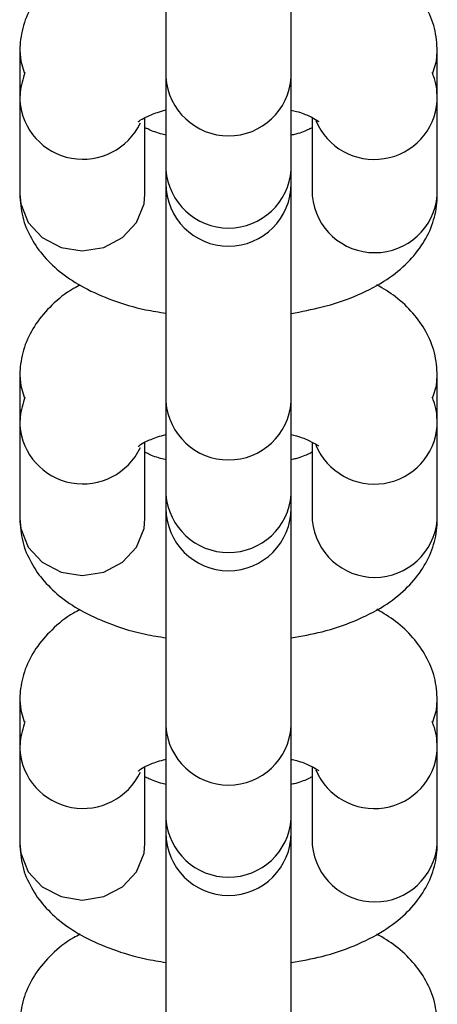
# Model space of a CAD drawing. Units: millimetres. Extents: x 1328 to 12661, y 1277 to 6231.
# Drawn here: x 8201 to 8221, y 4080 to 4127 of the extents above; entities that cross this region are included whole.
import ezdxf

# ---------------------------------------------------------------- set-up
doc = ezdxf.new("R2010")
doc.units = ezdxf.units.MM
doc.layers.add('Warstwa 1', color=7, linetype='Continuous')

msp = doc.modelspace()

# ---------------------------------------------------------------- linework, layer by layer
at = {"layer": 'Warstwa 1'}
for points in [[(8208.348, 4131.873), (8208.348, 4131.873), (8208.348, 4124.323), (8208.348, 4124.323)], [(8214.348, 4124.323), (8214.348, 4124.323), (8214.348, 4131.873), (8214.348, 4131.873)], [(8201.348, 4125.563), (8201.348, 4125.563), (8201.348, 4123.163), (8201.348, 4123.163)], [(8221.348, 4123.163), (8221.348, 4123.163), (8221.348, 4125.563), (8221.348, 4125.563)], [(8208.348, 4124.323), (8208.348, 4124.323), (8208.348, 4119.893), (8208.348, 4119.893)], [(8214.348, 4119.893), (8214.348, 4119.893), (8214.348, 4124.323), (8214.348, 4124.323)], [(8201.348, 4123.163), (8201.348, 4123.163), (8201.348, 4118.723), (8201.348, 4118.723)], [(8221.348, 4118.723), (8221.348, 4118.723), (8221.348, 4123.163), (8221.348, 4123.163)], [(8207.348, 4118.723), (8207.348, 4118.723), (8207.348, 4122.383), (8207.348, 4122.383)], [(8215.348, 4122.383), (8215.348, 4122.383), (8215.348, 4118.723), (8215.348, 4118.723)], [(8208.348, 4119.893), (8208.348, 4119.893), (8208.348, 4119.233), (8208.348, 4119.233)], [(8214.348, 4119.233), (8214.348, 4119.233), (8214.348, 4119.893), (8214.348, 4119.893)], [(8208.348, 4119.233), (8208.348, 4119.233), (8208.348, 4116.333), (8208.348, 4116.333)], [(8214.348, 4116.333), (8214.348, 4116.333), (8214.348, 4119.233), (8214.348, 4119.233)], [(8215.348, 4118.723), (8215.348, 4118.723), (8215.358, 4118.643), (8215.358, 4118.643)], [(8221.348, 4118.663), (8221.348, 4118.663), (8221.348, 4118.723), (8221.348, 4118.723)], [(8208.348, 4116.333), (8208.348, 4116.333), (8208.348, 4108.793), (8208.348, 4108.793)], [(8214.348, 4108.793), (8214.348, 4108.793), (8214.348, 4116.333), (8214.348, 4116.333)], [(8201.348, 4110.033), (8201.348, 4110.033), (8201.348, 4107.633), (8201.348, 4107.633)], [(8221.348, 4107.633), (8221.348, 4107.633), (8221.348, 4110.033), (8221.348, 4110.033)], [(8208.348, 4108.793), (8208.348, 4108.793), (8208.348, 4104.353), (8208.348, 4104.353)], [(8214.348, 4104.353), (8214.348, 4104.353), (8214.348, 4108.793), (8214.348, 4108.793)], [(8201.348, 4107.633), (8201.348, 4107.633), (8201.348, 4103.193), (8201.348, 4103.193)], [(8221.348, 4103.193), (8221.348, 4103.193), (8221.348, 4107.633), (8221.348, 4107.633)], [(8207.348, 4103.193), (8207.348, 4103.193), (8207.348, 4106.853), (8207.348, 4106.853)], [(8215.348, 4106.853), (8215.348, 4106.853), (8215.348, 4103.193), (8215.348, 4103.193)], [(8208.348, 4104.353), (8208.348, 4104.353), (8208.348, 4103.703), (8208.348, 4103.703)], [(8214.348, 4103.703), (8214.348, 4103.703), (8214.348, 4104.353), (8214.348, 4104.353)], [(8208.348, 4103.633), (8208.348, 4103.633), (8208.348, 4100.803), (8208.348, 4100.803)], [(8214.348, 4100.803), (8214.348, 4100.803), (8214.348, 4103.643), (8214.348, 4103.643)], [(8215.348, 4103.193), (8215.348, 4103.193), (8215.358, 4103.103), (8215.358, 4103.103)], [(8221.348, 4103.123), (8221.348, 4103.123), (8221.348, 4103.193), (8221.348, 4103.193)], [(8208.348, 4100.803), (8208.348, 4100.803), (8208.348, 4093.253), (8208.348, 4093.253)], [(8214.348, 4093.253), (8214.348, 4093.253), (8214.348, 4100.803), (8214.348, 4100.803)], [(8201.348, 4094.493), (8201.348, 4094.493), (8201.348, 4092.093), (8201.348, 4092.093)], [(8221.348, 4092.093), (8221.348, 4092.093), (8221.348, 4094.493), (8221.348, 4094.493)], [(8208.348, 4093.253), (8208.348, 4093.253), (8208.348, 4088.823), (8208.348, 4088.823)], [(8214.348, 4088.823), (8214.348, 4088.823), (8214.348, 4093.253), (8214.348, 4093.253)], [(8201.348, 4092.093), (8201.348, 4092.093), (8201.348, 4087.653), (8201.348, 4087.653)], [(8221.348, 4087.653), (8221.348, 4087.653), (8221.348, 4092.093), (8221.348, 4092.093)], [(8207.348, 4087.653), (8207.348, 4087.653), (8207.348, 4091.313), (8207.348, 4091.313)], [(8215.348, 4091.313), (8215.348, 4091.313), (8215.348, 4087.653), (8215.348, 4087.653)], [(8208.348, 4088.823), (8208.348, 4088.823), (8208.348, 4088.163), (8208.348, 4088.163)], [(8214.348, 4088.163), (8214.348, 4088.163), (8214.348, 4088.823), (8214.348, 4088.823)], [(8208.348, 4088.163), (8208.348, 4088.163), (8208.348, 4085.263), (8208.348, 4085.263)], [(8214.348, 4085.263), (8214.348, 4085.263), (8214.348, 4088.163), (8214.348, 4088.163)], [(8215.348, 4087.653), (8215.348, 4087.653), (8215.358, 4087.573), (8215.358, 4087.573)], [(8221.348, 4087.593), (8221.348, 4087.593), (8221.348, 4087.653), (8221.348, 4087.653)], [(8208.348, 4085.263), (8208.348, 4085.263), (8208.348, 4077.723), (8208.348, 4077.723)], [(8214.348, 4077.723), (8214.348, 4077.723), (8214.348, 4085.263), (8214.348, 4085.263)]]:
    msp.add_open_spline(points, degree=3, dxfattribs=at)
for points, knots in [([(8204.248, 4129.903), (8204.138, 4129.853), (8204.028, 4129.803), (8203.918, 4129.743), (8203.918, 4129.743), (8203.528, 4129.523), (8203.198, 4129.243), (8202.888, 4128.933), (8202.888, 4128.933), (8202.608, 4128.663), (8202.348, 4128.373), (8202.128, 4128.043), (8202.128, 4128.043), (8201.928, 4127.743), (8201.748, 4127.413), (8201.618, 4127.063), (8201.618, 4127.063), (8201.498, 4126.713), (8201.408, 4126.353), (8201.378, 4125.993), (8201.378, 4125.993), (8201.358, 4125.853), (8201.358, 4125.703), (8201.348, 4125.563)], [0, 0, 0, 0, 0.142857, 0.142857, 0.142857, 0.142857, 0.285714, 0.285714, 0.285714, 0.285714, 0.428571, 0.428571, 0.428571, 0.428571, 0.571429, 0.571429, 0.571429, 0.571429, 0.714286, 0.714286, 0.714286, 0.714286, 1, 1, 1, 1]), ([(8221.348, 4125.563), (8221.328, 4125.933), (8221.298, 4126.303), (8221.208, 4126.663), (8221.208, 4126.663), (8221.128, 4127.013), (8220.978, 4127.363), (8220.798, 4127.673), (8220.798, 4127.673), (8220.628, 4127.993), (8220.418, 4128.293), (8220.178, 4128.563), (8220.178, 4128.563), (8219.928, 4128.853), (8219.658, 4129.113), (8219.348, 4129.343), (8219.348, 4129.343), (8219.068, 4129.553), (8218.758, 4129.733), (8218.458, 4129.923)], [0, 0, 0, 0, 0.166667, 0.166667, 0.166667, 0.166667, 0.333333, 0.333333, 0.333333, 0.333333, 0.5, 0.5, 0.5, 0.5, 0.666667, 0.666667, 0.666667, 0.666667, 1, 1, 1, 1]), ([(8201.348, 4125.593), (8201.348, 4125.593), (8201.398, 4125.093), (8201.398, 4125.093), (8201.398, 4125.093), (8201.398, 4125.093), (8201.568, 4124.543), (8201.568, 4124.543)], [0, 0, 0, 0, 0.333333, 0.333333, 0.333333, 0.333333, 1, 1, 1, 1]), ([(8221.128, 4124.533), (8221.128, 4124.533), (8221.308, 4125.093), (8221.308, 4125.093), (8221.308, 4125.093), (8221.308, 4125.093), (8221.348, 4125.573), (8221.348, 4125.573)], [0, 0, 0, 0, 0.333333, 0.333333, 0.333333, 0.333333, 1, 1, 1, 1]), ([(8201.598, 4124.553), (8201.498, 4124.233), (8201.408, 4123.923), (8201.378, 4123.593), (8201.378, 4123.593), (8201.358, 4123.453), (8201.358, 4123.313), (8201.348, 4123.163)], [0, 0, 0, 0, 0.333333, 0.333333, 0.333333, 0.333333, 1, 1, 1, 1]), ([(8208.348, 4124.323), (8208.458, 4122.743), (8209.768, 4121.513), (8211.348, 4121.513), (8211.348, 4121.513), (8212.938, 4121.513), (8214.248, 4122.743), (8214.348, 4124.323)], [0, 0, 0, 0, 0.333333, 0.333333, 0.333333, 0.333333, 1, 1, 1, 1]), ([(8221.348, 4123.163), (8221.338, 4123.543), (8221.328, 4123.913), (8221.208, 4124.263), (8221.208, 4124.263), (8221.178, 4124.353), (8221.138, 4124.453), (8221.098, 4124.553)], [0, 0, 0, 0, 0.333333, 0.333333, 0.333333, 0.333333, 1, 1, 1, 1]), ([(8201.348, 4123.193), (8201.458, 4121.813), (8202.478, 4120.693), (8203.828, 4120.443), (8203.828, 4120.443), (8205.188, 4120.193), (8206.538, 4120.883), (8207.128, 4122.133)], [0, 0, 0, 0, 0.333333, 0.333333, 0.333333, 0.333333, 1, 1, 1, 1]), ([(8215.528, 4122.243), (8216.068, 4120.953), (8217.418, 4120.203), (8218.808, 4120.423), (8218.808, 4120.423), (8220.188, 4120.643), (8221.238, 4121.773), (8221.348, 4123.173)], [0, 0, 0, 0, 0.333333, 0.333333, 0.333333, 0.333333, 1, 1, 1, 1]), ([(8207.028, 4122.193), (8207.028, 4122.193), (8207.018, 4122.193), (8207.018, 4122.193), (8207.018, 4122.193), (8206.998, 4122.153), (8207.048, 4122.213), (8207.138, 4122.273), (8207.138, 4122.273), (8207.228, 4122.333), (8207.348, 4122.393), (8207.508, 4122.463), (8207.508, 4122.463), (8207.668, 4122.543), (8207.878, 4122.623), (8208.138, 4122.693), (8208.138, 4122.693), (8208.208, 4122.713), (8208.278, 4122.733), (8208.348, 4122.753)], [0, 0, 0, 0, 0.166667, 0.166667, 0.166667, 0.166667, 0.333333, 0.333333, 0.333333, 0.333333, 0.5, 0.5, 0.5, 0.5, 0.666667, 0.666667, 0.666667, 0.666667, 1, 1, 1, 1]), ([(8214.348, 4122.743), (8214.438, 4122.723), (8214.528, 4122.703), (8214.608, 4122.683), (8214.608, 4122.683), (8214.868, 4122.613), (8215.058, 4122.533), (8215.228, 4122.453), (8215.228, 4122.453), (8215.378, 4122.383), (8215.508, 4122.313), (8215.578, 4122.263), (8215.578, 4122.263), (8215.648, 4122.223), (8215.658, 4122.213), (8215.678, 4122.193)], [0, 0, 0, 0, 0.2, 0.2, 0.2, 0.2, 0.4, 0.4, 0.4, 0.4, 0.6, 0.6, 0.6, 0.6, 1, 1, 1, 1]), ([(8208.368, 4121.543), (8208.278, 4121.563), (8208.188, 4121.583), (8208.098, 4121.613), (8208.098, 4121.613), (8207.838, 4121.683), (8207.618, 4121.773), (8207.478, 4121.843), (8207.478, 4121.843), (8207.428, 4121.863), (8207.388, 4121.883), (8207.348, 4121.903)], [0, 0, 0, 0, 0.25, 0.25, 0.25, 0.25, 0.5, 0.5, 0.5, 0.5, 1, 1, 1, 1]), ([(8215.348, 4121.903), (8215.308, 4121.883), (8215.258, 4121.853), (8215.198, 4121.823), (8215.198, 4121.823), (8215.048, 4121.753), (8214.838, 4121.663), (8214.568, 4121.593), (8214.568, 4121.593), (8214.498, 4121.573), (8214.418, 4121.563), (8214.338, 4121.543)], [0, 0, 0, 0, 0.25, 0.25, 0.25, 0.25, 0.5, 0.5, 0.5, 0.5, 1, 1, 1, 1]), ([(8208.348, 4119.893), (8208.468, 4118.323), (8209.778, 4117.103), (8211.348, 4117.103), (8211.348, 4117.103), (8212.928, 4117.103), (8214.238, 4118.323), (8214.348, 4119.893)], [0, 0, 0, 0, 0.333333, 0.333333, 0.333333, 0.333333, 1, 1, 1, 1]), ([(8208.348, 4119.233), (8208.348, 4117.573), (8209.698, 4116.233), (8211.348, 4116.233), (8211.348, 4116.233), (8213.008, 4116.233), (8214.348, 4117.573), (8214.348, 4119.233)], [0, 0, 0, 0, 0.333333, 0.333333, 0.333333, 0.333333, 1, 1, 1, 1]), ([(8201.348, 4118.723), (8201.378, 4118.363), (8201.408, 4117.993), (8201.498, 4117.633), (8201.498, 4117.633), (8201.578, 4117.273), (8201.728, 4116.933), (8201.908, 4116.613), (8201.908, 4116.613), (8202.078, 4116.293), (8202.288, 4116.003), (8202.528, 4115.733), (8202.528, 4115.733), (8202.778, 4115.443), (8203.058, 4115.183), (8203.348, 4114.953), (8203.348, 4114.953), (8203.688, 4114.693), (8204.048, 4114.463), (8204.428, 4114.253), (8204.428, 4114.253), (8204.858, 4114.023), (8205.318, 4113.833), (8205.798, 4113.653), (8205.798, 4113.653), (8206.298, 4113.473), (8206.818, 4113.313), (8207.378, 4113.193), (8207.378, 4113.193), (8207.698, 4113.133), (8208.028, 4113.083), (8208.348, 4113.023)], [0, 0, 0, 0, 0.111111, 0.111111, 0.111111, 0.111111, 0.222222, 0.222222, 0.222222, 0.222222, 0.333333, 0.333333, 0.333333, 0.333333, 0.444444, 0.444444, 0.444444, 0.444444, 0.555556, 0.555556, 0.555556, 0.555556, 0.666667, 0.666667, 0.666667, 0.666667, 0.777778, 0.777778, 0.777778, 0.777778, 1, 1, 1, 1]), ([(8201.348, 4118.723), (8201.348, 4118.723), (8201.398, 4118.253), (8201.398, 4118.253), (8201.398, 4118.253), (8201.398, 4118.253), (8201.758, 4117.373), (8201.758, 4117.373), (8201.758, 4117.373), (8201.758, 4117.373), (8202.428, 4116.643), (8202.428, 4116.643), (8202.428, 4116.643), (8202.428, 4116.643), (8203.328, 4116.173), (8203.328, 4116.173), (8203.328, 4116.173), (8203.328, 4116.173), (8204.348, 4116.013), (8204.348, 4116.013), (8204.348, 4116.013), (8204.348, 4116.013), (8205.378, 4116.173), (8205.378, 4116.173), (8205.378, 4116.173), (8205.378, 4116.173), (8206.278, 4116.643), (8206.278, 4116.643), (8206.278, 4116.643), (8206.278, 4116.643), (8206.948, 4117.373), (8206.948, 4117.373), (8206.948, 4117.373), (8206.948, 4117.373), (8207.308, 4118.253), (8207.308, 4118.253), (8207.308, 4118.253), (8207.308, 4118.253), (8207.348, 4118.723), (8207.348, 4118.723)], [0, 0, 0, 0, 0.090909, 0.090909, 0.090909, 0.090909, 0.181818, 0.181818, 0.181818, 0.181818, 0.272727, 0.272727, 0.272727, 0.272727, 0.363636, 0.363636, 0.363636, 0.363636, 0.454545, 0.454545, 0.454545, 0.454545, 0.545455, 0.545455, 0.545455, 0.545455, 0.636364, 0.636364, 0.636364, 0.636364, 0.727273, 0.727273, 0.727273, 0.727273, 0.818182, 0.818182, 0.818182, 0.818182, 1, 1, 1, 1]), ([(8214.348, 4113.013), (8214.848, 4113.103), (8215.348, 4113.203), (8215.828, 4113.323), (8215.828, 4113.323), (8216.368, 4113.453), (8216.878, 4113.623), (8217.358, 4113.823), (8217.358, 4113.823), (8217.868, 4114.033), (8218.348, 4114.273), (8218.788, 4114.553), (8218.788, 4114.553), (8219.158, 4114.793), (8219.508, 4115.053), (8219.818, 4115.353), (8219.818, 4115.353), (8220.098, 4115.623), (8220.358, 4115.923), (8220.578, 4116.243), (8220.578, 4116.243), (8220.778, 4116.553), (8220.958, 4116.883), (8221.088, 4117.233), (8221.088, 4117.233), (8221.208, 4117.573), (8221.298, 4117.933), (8221.328, 4118.303), (8221.328, 4118.303), (8221.348, 4118.443), (8221.348, 4118.583), (8221.348, 4118.723)], [0, 0, 0, 0, 0.111111, 0.111111, 0.111111, 0.111111, 0.222222, 0.222222, 0.222222, 0.222222, 0.333333, 0.333333, 0.333333, 0.333333, 0.444444, 0.444444, 0.444444, 0.444444, 0.555556, 0.555556, 0.555556, 0.555556, 0.666667, 0.666667, 0.666667, 0.666667, 0.777778, 0.777778, 0.777778, 0.777778, 1, 1, 1, 1]), ([(8215.358, 4118.643), (8215.508, 4117.093), (8216.808, 4115.913), (8218.358, 4115.923), (8218.358, 4115.923), (8219.918, 4115.923), (8221.208, 4117.113), (8221.348, 4118.663)], [0, 0, 0, 0, 0.333333, 0.333333, 0.333333, 0.333333, 1, 1, 1, 1]), ([(8204.248, 4114.373), (8204.138, 4114.313), (8204.028, 4114.263), (8203.918, 4114.203), (8203.918, 4114.203), (8203.528, 4113.983), (8203.198, 4113.703), (8202.888, 4113.403), (8202.888, 4113.403), (8202.608, 4113.133), (8202.348, 4112.833), (8202.128, 4112.513), (8202.128, 4112.513), (8201.928, 4112.203), (8201.748, 4111.873), (8201.618, 4111.523), (8201.618, 4111.523), (8201.498, 4111.183), (8201.408, 4110.823), (8201.378, 4110.453), (8201.378, 4110.453), (8201.358, 4110.313), (8201.358, 4110.173), (8201.348, 4110.033)], [0, 0, 0, 0, 0.142857, 0.142857, 0.142857, 0.142857, 0.285714, 0.285714, 0.285714, 0.285714, 0.428571, 0.428571, 0.428571, 0.428571, 0.571429, 0.571429, 0.571429, 0.571429, 0.714286, 0.714286, 0.714286, 0.714286, 1, 1, 1, 1]), ([(8221.348, 4110.033), (8221.328, 4110.403), (8221.298, 4110.773), (8221.208, 4111.123), (8221.208, 4111.123), (8221.128, 4111.483), (8220.978, 4111.823), (8220.798, 4112.143), (8220.798, 4112.143), (8220.628, 4112.463), (8220.418, 4112.753), (8220.178, 4113.023), (8220.178, 4113.023), (8219.928, 4113.313), (8219.658, 4113.573), (8219.348, 4113.803), (8219.348, 4113.803), (8219.068, 4114.013), (8218.758, 4114.203), (8218.458, 4114.383)], [0, 0, 0, 0, 0.166667, 0.166667, 0.166667, 0.166667, 0.333333, 0.333333, 0.333333, 0.333333, 0.5, 0.5, 0.5, 0.5, 0.666667, 0.666667, 0.666667, 0.666667, 1, 1, 1, 1]), ([(8201.348, 4110.053), (8201.348, 4110.053), (8201.398, 4109.553), (8201.398, 4109.553), (8201.398, 4109.553), (8201.398, 4109.553), (8201.568, 4109.013), (8201.568, 4109.013)], [0, 0, 0, 0, 0.333333, 0.333333, 0.333333, 0.333333, 1, 1, 1, 1]), ([(8221.128, 4109.003), (8221.128, 4109.003), (8221.308, 4109.553), (8221.308, 4109.553), (8221.308, 4109.553), (8221.308, 4109.553), (8221.348, 4110.033), (8221.348, 4110.033)], [0, 0, 0, 0, 0.333333, 0.333333, 0.333333, 0.333333, 1, 1, 1, 1]), ([(8201.598, 4109.013), (8201.498, 4108.703), (8201.408, 4108.383), (8201.378, 4108.053), (8201.378, 4108.053), (8201.358, 4107.913), (8201.358, 4107.773), (8201.348, 4107.633)], [0, 0, 0, 0, 0.333333, 0.333333, 0.333333, 0.333333, 1, 1, 1, 1]), ([(8208.348, 4108.793), (8208.468, 4107.223), (8209.778, 4106.003), (8211.348, 4106.003), (8211.348, 4106.003), (8212.928, 4106.003), (8214.238, 4107.223), (8214.348, 4108.793)], [0, 0, 0, 0, 0.333333, 0.333333, 0.333333, 0.333333, 1, 1, 1, 1]), ([(8221.348, 4107.633), (8221.338, 4108.003), (8221.328, 4108.383), (8221.208, 4108.723), (8221.208, 4108.723), (8221.178, 4108.823), (8221.138, 4108.923), (8221.098, 4109.013)], [0, 0, 0, 0, 0.333333, 0.333333, 0.333333, 0.333333, 1, 1, 1, 1]), ([(8201.348, 4107.653), (8201.458, 4106.283), (8202.478, 4105.153), (8203.828, 4104.903), (8203.828, 4104.903), (8205.188, 4104.663), (8206.538, 4105.353), (8207.128, 4106.593)], [0, 0, 0, 0, 0.333333, 0.333333, 0.333333, 0.333333, 1, 1, 1, 1]), ([(8215.528, 4106.713), (8216.068, 4105.423), (8217.428, 4104.663), (8218.808, 4104.883), (8218.808, 4104.883), (8220.188, 4105.103), (8221.238, 4106.243), (8221.348, 4107.633)], [0, 0, 0, 0, 0.333333, 0.333333, 0.333333, 0.333333, 1, 1, 1, 1]), ([(8207.028, 4106.653), (8207.028, 4106.653), (8207.018, 4106.653), (8207.018, 4106.653), (8207.018, 4106.653), (8206.998, 4106.623), (8207.048, 4106.683), (8207.138, 4106.743), (8207.138, 4106.743), (8207.228, 4106.803), (8207.348, 4106.863), (8207.508, 4106.933), (8207.508, 4106.933), (8207.668, 4107.003), (8207.878, 4107.093), (8208.138, 4107.163), (8208.138, 4107.163), (8208.208, 4107.183), (8208.278, 4107.193), (8208.348, 4107.213)], [0, 0, 0, 0, 0.166667, 0.166667, 0.166667, 0.166667, 0.333333, 0.333333, 0.333333, 0.333333, 0.5, 0.5, 0.5, 0.5, 0.666667, 0.666667, 0.666667, 0.666667, 1, 1, 1, 1]), ([(8214.348, 4107.213), (8214.438, 4107.193), (8214.528, 4107.173), (8214.608, 4107.153), (8214.608, 4107.153), (8214.868, 4107.083), (8215.058, 4106.993), (8215.228, 4106.913), (8215.228, 4106.913), (8215.378, 4106.843), (8215.508, 4106.773), (8215.578, 4106.733), (8215.578, 4106.733), (8215.648, 4106.693), (8215.658, 4106.673), (8215.678, 4106.663)], [0, 0, 0, 0, 0.2, 0.2, 0.2, 0.2, 0.4, 0.4, 0.4, 0.4, 0.6, 0.6, 0.6, 0.6, 1, 1, 1, 1]), ([(8208.368, 4106.003), (8208.278, 4106.023), (8208.188, 4106.053), (8208.098, 4106.073), (8208.098, 4106.073), (8207.838, 4106.143), (8207.618, 4106.233), (8207.478, 4106.303), (8207.478, 4106.303), (8207.428, 4106.333), (8207.388, 4106.353), (8207.348, 4106.373)], [0, 0, 0, 0, 0.25, 0.25, 0.25, 0.25, 0.5, 0.5, 0.5, 0.5, 1, 1, 1, 1]), ([(8215.348, 4106.373), (8215.308, 4106.343), (8215.258, 4106.323), (8215.198, 4106.293), (8215.198, 4106.293), (8215.048, 4106.223), (8214.838, 4106.133), (8214.568, 4106.063), (8214.568, 4106.063), (8214.498, 4106.043), (8214.418, 4106.023), (8214.338, 4106.003)], [0, 0, 0, 0, 0.25, 0.25, 0.25, 0.25, 0.5, 0.5, 0.5, 0.5, 1, 1, 1, 1]), ([(8208.348, 4104.353), (8208.468, 4102.783), (8209.778, 4101.573), (8211.348, 4101.573), (8211.348, 4101.573), (8212.928, 4101.573), (8214.238, 4102.783), (8214.348, 4104.353)], [0, 0, 0, 0, 0.333333, 0.333333, 0.333333, 0.333333, 1, 1, 1, 1]), ([(8208.348, 4103.703), (8208.348, 4102.043), (8209.698, 4100.703), (8211.348, 4100.703), (8211.348, 4100.703), (8213.008, 4100.703), (8214.348, 4102.043), (8214.348, 4103.703)], [0, 0, 0, 0, 0.333333, 0.333333, 0.333333, 0.333333, 1, 1, 1, 1]), ([(8201.348, 4103.193), (8201.378, 4102.823), (8201.408, 4102.453), (8201.498, 4102.103), (8201.498, 4102.103), (8201.578, 4101.743), (8201.728, 4101.403), (8201.908, 4101.083), (8201.908, 4101.083), (8202.078, 4100.763), (8202.288, 4100.463), (8202.528, 4100.193), (8202.528, 4100.193), (8202.778, 4099.913), (8203.058, 4099.653), (8203.348, 4099.413), (8203.348, 4099.413), (8203.688, 4099.153), (8204.048, 4098.923), (8204.428, 4098.723), (8204.428, 4098.723), (8204.858, 4098.493), (8205.318, 4098.293), (8205.798, 4098.123), (8205.798, 4098.123), (8206.298, 4097.933), (8206.818, 4097.773), (8207.378, 4097.663), (8207.378, 4097.663), (8207.698, 4097.593), (8208.028, 4097.543), (8208.348, 4097.493)], [0, 0, 0, 0, 0.111111, 0.111111, 0.111111, 0.111111, 0.222222, 0.222222, 0.222222, 0.222222, 0.333333, 0.333333, 0.333333, 0.333333, 0.444444, 0.444444, 0.444444, 0.444444, 0.555556, 0.555556, 0.555556, 0.555556, 0.666667, 0.666667, 0.666667, 0.666667, 0.777778, 0.777778, 0.777778, 0.777778, 1, 1, 1, 1]), ([(8201.348, 4103.193), (8201.348, 4103.193), (8201.398, 4102.723), (8201.398, 4102.723), (8201.398, 4102.723), (8201.398, 4102.723), (8201.758, 4101.833), (8201.758, 4101.833), (8201.758, 4101.833), (8201.758, 4101.833), (8202.428, 4101.113), (8202.428, 4101.113), (8202.428, 4101.113), (8202.428, 4101.113), (8203.328, 4100.633), (8203.328, 4100.633), (8203.328, 4100.633), (8203.328, 4100.633), (8204.348, 4100.473), (8204.348, 4100.473), (8204.348, 4100.473), (8204.348, 4100.473), (8205.378, 4100.633), (8205.378, 4100.633), (8205.378, 4100.633), (8205.378, 4100.633), (8206.278, 4101.113), (8206.278, 4101.113), (8206.278, 4101.113), (8206.278, 4101.113), (8206.948, 4101.833), (8206.948, 4101.833), (8206.948, 4101.833), (8206.948, 4101.833), (8207.308, 4102.723), (8207.308, 4102.723), (8207.308, 4102.723), (8207.308, 4102.723), (8207.348, 4103.193), (8207.348, 4103.193)], [0, 0, 0, 0, 0.090909, 0.090909, 0.090909, 0.090909, 0.181818, 0.181818, 0.181818, 0.181818, 0.272727, 0.272727, 0.272727, 0.272727, 0.363636, 0.363636, 0.363636, 0.363636, 0.454545, 0.454545, 0.454545, 0.454545, 0.545455, 0.545455, 0.545455, 0.545455, 0.636364, 0.636364, 0.636364, 0.636364, 0.727273, 0.727273, 0.727273, 0.727273, 0.818182, 0.818182, 0.818182, 0.818182, 1, 1, 1, 1]), ([(8214.348, 4097.483), (8214.848, 4097.573), (8215.348, 4097.663), (8215.828, 4097.783), (8215.828, 4097.783), (8216.368, 4097.923), (8216.878, 4098.093), (8217.358, 4098.293), (8217.358, 4098.293), (8217.868, 4098.503), (8218.348, 4098.743), (8218.788, 4099.013), (8218.788, 4099.013), (8219.158, 4099.253), (8219.508, 4099.523), (8219.818, 4099.823), (8219.818, 4099.823), (8220.098, 4100.083), (8220.358, 4100.383), (8220.578, 4100.713), (8220.578, 4100.713), (8220.778, 4101.013), (8220.958, 4101.343), (8221.088, 4101.703), (8221.088, 4101.703), (8221.208, 4102.043), (8221.298, 4102.403), (8221.328, 4102.763), (8221.328, 4102.763), (8221.348, 4102.903), (8221.348, 4103.053), (8221.348, 4103.193)], [0, 0, 0, 0, 0.111111, 0.111111, 0.111111, 0.111111, 0.222222, 0.222222, 0.222222, 0.222222, 0.333333, 0.333333, 0.333333, 0.333333, 0.444444, 0.444444, 0.444444, 0.444444, 0.555556, 0.555556, 0.555556, 0.555556, 0.666667, 0.666667, 0.666667, 0.666667, 0.777778, 0.777778, 0.777778, 0.777778, 1, 1, 1, 1]), ([(8215.358, 4103.103), (8215.508, 4101.563), (8216.808, 4100.383), (8218.358, 4100.383), (8218.358, 4100.383), (8219.918, 4100.393), (8221.208, 4101.583), (8221.348, 4103.123)], [0, 0, 0, 0, 0.333333, 0.333333, 0.333333, 0.333333, 1, 1, 1, 1]), ([(8204.248, 4098.833), (8204.138, 4098.783), (8204.028, 4098.733), (8203.918, 4098.673), (8203.918, 4098.673), (8203.528, 4098.453), (8203.198, 4098.173), (8202.888, 4097.863), (8202.888, 4097.863), (8202.608, 4097.593), (8202.348, 4097.303), (8202.128, 4096.973), (8202.128, 4096.973), (8201.928, 4096.673), (8201.748, 4096.343), (8201.618, 4095.983), (8201.618, 4095.983), (8201.498, 4095.643), (8201.408, 4095.283), (8201.378, 4094.923), (8201.378, 4094.923), (8201.358, 4094.783), (8201.358, 4094.633), (8201.348, 4094.493)], [0, 0, 0, 0, 0.142857, 0.142857, 0.142857, 0.142857, 0.285714, 0.285714, 0.285714, 0.285714, 0.428571, 0.428571, 0.428571, 0.428571, 0.571429, 0.571429, 0.571429, 0.571429, 0.714286, 0.714286, 0.714286, 0.714286, 1, 1, 1, 1]), ([(8221.348, 4094.493), (8221.328, 4094.863), (8221.298, 4095.233), (8221.208, 4095.593), (8221.208, 4095.593), (8221.128, 4095.943), (8220.978, 4096.283), (8220.798, 4096.603), (8220.798, 4096.603), (8220.628, 4096.923), (8220.418, 4097.223), (8220.178, 4097.493), (8220.178, 4097.493), (8219.928, 4097.783), (8219.658, 4098.043), (8219.348, 4098.273), (8219.348, 4098.273), (8219.068, 4098.483), (8218.758, 4098.663), (8218.458, 4098.853)], [0, 0, 0, 0, 0.166667, 0.166667, 0.166667, 0.166667, 0.333333, 0.333333, 0.333333, 0.333333, 0.5, 0.5, 0.5, 0.5, 0.666667, 0.666667, 0.666667, 0.666667, 1, 1, 1, 1]), ([(8201.348, 4094.523), (8201.348, 4094.523), (8201.398, 4094.023), (8201.398, 4094.023), (8201.398, 4094.023), (8201.398, 4094.023), (8201.568, 4093.473), (8201.568, 4093.473)], [0, 0, 0, 0, 0.333333, 0.333333, 0.333333, 0.333333, 1, 1, 1, 1]), ([(8221.128, 4093.463), (8221.128, 4093.463), (8221.308, 4094.023), (8221.308, 4094.023), (8221.308, 4094.023), (8221.308, 4094.023), (8221.348, 4094.503), (8221.348, 4094.503)], [0, 0, 0, 0, 0.333333, 0.333333, 0.333333, 0.333333, 1, 1, 1, 1]), ([(8201.598, 4093.483), (8201.498, 4093.163), (8201.408, 4092.843), (8201.378, 4092.523), (8201.378, 4092.523), (8201.358, 4092.383), (8201.358, 4092.233), (8201.348, 4092.093)], [0, 0, 0, 0, 0.333333, 0.333333, 0.333333, 0.333333, 1, 1, 1, 1]), ([(8208.348, 4093.253), (8208.458, 4091.673), (8209.768, 4090.443), (8211.348, 4090.443), (8211.348, 4090.443), (8212.938, 4090.443), (8214.248, 4091.673), (8214.348, 4093.253)], [0, 0, 0, 0, 0.333333, 0.333333, 0.333333, 0.333333, 1, 1, 1, 1]), ([(8221.348, 4092.093), (8221.338, 4092.473), (8221.328, 4092.843), (8221.208, 4093.193), (8221.208, 4093.193), (8221.178, 4093.283), (8221.138, 4093.383), (8221.098, 4093.483)], [0, 0, 0, 0, 0.333333, 0.333333, 0.333333, 0.333333, 1, 1, 1, 1]), ([(8201.348, 4092.123), (8201.458, 4090.743), (8202.478, 4089.623), (8203.828, 4089.373), (8203.828, 4089.373), (8205.188, 4089.123), (8206.538, 4089.813), (8207.128, 4091.063)], [0, 0, 0, 0, 0.333333, 0.333333, 0.333333, 0.333333, 1, 1, 1, 1]), ([(8215.528, 4091.173), (8216.068, 4089.883), (8217.418, 4089.133), (8218.808, 4089.353), (8218.808, 4089.353), (8220.188, 4089.573), (8221.238, 4090.703), (8221.348, 4092.103)], [0, 0, 0, 0, 0.333333, 0.333333, 0.333333, 0.333333, 1, 1, 1, 1]), ([(8207.028, 4091.123), (8207.028, 4091.123), (8207.018, 4091.123), (8207.018, 4091.123), (8207.018, 4091.123), (8206.998, 4091.083), (8207.048, 4091.143), (8207.138, 4091.203), (8207.138, 4091.203), (8207.228, 4091.263), (8207.348, 4091.323), (8207.508, 4091.393), (8207.508, 4091.393), (8207.668, 4091.473), (8207.878, 4091.553), (8208.138, 4091.623), (8208.138, 4091.623), (8208.208, 4091.643), (8208.278, 4091.663), (8208.348, 4091.683)], [0, 0, 0, 0, 0.166667, 0.166667, 0.166667, 0.166667, 0.333333, 0.333333, 0.333333, 0.333333, 0.5, 0.5, 0.5, 0.5, 0.666667, 0.666667, 0.666667, 0.666667, 1, 1, 1, 1]), ([(8214.348, 4091.673), (8214.438, 4091.653), (8214.528, 4091.633), (8214.608, 4091.613), (8214.608, 4091.613), (8214.868, 4091.543), (8215.058, 4091.463), (8215.228, 4091.383), (8215.228, 4091.383), (8215.378, 4091.313), (8215.508, 4091.233), (8215.578, 4091.193), (8215.578, 4091.193), (8215.648, 4091.153), (8215.658, 4091.143), (8215.678, 4091.123)], [0, 0, 0, 0, 0.2, 0.2, 0.2, 0.2, 0.4, 0.4, 0.4, 0.4, 0.6, 0.6, 0.6, 0.6, 1, 1, 1, 1]), ([(8208.368, 4090.473), (8208.278, 4090.493), (8208.188, 4090.513), (8208.098, 4090.533), (8208.098, 4090.533), (8207.838, 4090.613), (8207.618, 4090.703), (8207.478, 4090.773), (8207.478, 4090.773), (8207.428, 4090.793), (8207.388, 4090.813), (8207.348, 4090.833)], [0, 0, 0, 0, 0.25, 0.25, 0.25, 0.25, 0.5, 0.5, 0.5, 0.5, 1, 1, 1, 1]), ([(8215.348, 4090.833), (8215.308, 4090.813), (8215.258, 4090.783), (8215.198, 4090.753), (8215.198, 4090.753), (8215.048, 4090.683), (8214.838, 4090.593), (8214.568, 4090.523), (8214.568, 4090.523), (8214.498, 4090.503), (8214.418, 4090.483), (8214.338, 4090.473)], [0, 0, 0, 0, 0.25, 0.25, 0.25, 0.25, 0.5, 0.5, 0.5, 0.5, 1, 1, 1, 1]), ([(8208.348, 4088.823), (8208.468, 4087.253), (8209.778, 4086.033), (8211.348, 4086.033), (8211.348, 4086.033), (8212.928, 4086.033), (8214.238, 4087.253), (8214.348, 4088.823)], [0, 0, 0, 0, 0.333333, 0.333333, 0.333333, 0.333333, 1, 1, 1, 1]), ([(8208.348, 4088.163), (8208.348, 4086.503), (8209.698, 4085.163), (8211.348, 4085.163), (8211.348, 4085.163), (8213.008, 4085.163), (8214.348, 4086.503), (8214.348, 4088.163)], [0, 0, 0, 0, 0.333333, 0.333333, 0.333333, 0.333333, 1, 1, 1, 1]), ([(8201.348, 4087.653), (8201.378, 4087.283), (8201.408, 4086.913), (8201.498, 4086.563), (8201.498, 4086.563), (8201.578, 4086.203), (8201.728, 4085.863), (8201.908, 4085.543), (8201.908, 4085.543), (8202.078, 4085.223), (8202.288, 4084.933), (8202.528, 4084.663), (8202.528, 4084.663), (8202.778, 4084.373), (8203.058, 4084.113), (8203.348, 4083.883), (8203.348, 4083.883), (8203.688, 4083.623), (8204.048, 4083.393), (8204.428, 4083.183), (8204.428, 4083.183), (8204.858, 4082.953), (8205.318, 4082.763), (8205.798, 4082.583), (8205.798, 4082.583), (8206.298, 4082.403), (8206.818, 4082.243), (8207.378, 4082.123), (8207.378, 4082.123), (8207.698, 4082.063), (8208.028, 4082.003), (8208.348, 4081.953)], [0, 0, 0, 0, 0.111111, 0.111111, 0.111111, 0.111111, 0.222222, 0.222222, 0.222222, 0.222222, 0.333333, 0.333333, 0.333333, 0.333333, 0.444444, 0.444444, 0.444444, 0.444444, 0.555556, 0.555556, 0.555556, 0.555556, 0.666667, 0.666667, 0.666667, 0.666667, 0.777778, 0.777778, 0.777778, 0.777778, 1, 1, 1, 1]), ([(8201.348, 4087.653), (8201.348, 4087.653), (8201.398, 4087.183), (8201.398, 4087.183), (8201.398, 4087.183), (8201.398, 4087.183), (8201.758, 4086.293), (8201.758, 4086.293), (8201.758, 4086.293), (8201.758, 4086.293), (8202.428, 4085.573), (8202.428, 4085.573), (8202.428, 4085.573), (8202.428, 4085.573), (8203.328, 4085.103), (8203.328, 4085.103), (8203.328, 4085.103), (8203.328, 4085.103), (8204.348, 4084.933), (8204.348, 4084.933), (8204.348, 4084.933), (8204.348, 4084.933), (8205.378, 4085.103), (8205.378, 4085.103), (8205.378, 4085.103), (8205.378, 4085.103), (8206.278, 4085.573), (8206.278, 4085.573), (8206.278, 4085.573), (8206.278, 4085.573), (8206.948, 4086.293), (8206.948, 4086.293), (8206.948, 4086.293), (8206.948, 4086.293), (8207.308, 4087.183), (8207.308, 4087.183), (8207.308, 4087.183), (8207.308, 4087.183), (8207.348, 4087.653), (8207.348, 4087.653)], [0, 0, 0, 0, 0.090909, 0.090909, 0.090909, 0.090909, 0.181818, 0.181818, 0.181818, 0.181818, 0.272727, 0.272727, 0.272727, 0.272727, 0.363636, 0.363636, 0.363636, 0.363636, 0.454545, 0.454545, 0.454545, 0.454545, 0.545455, 0.545455, 0.545455, 0.545455, 0.636364, 0.636364, 0.636364, 0.636364, 0.727273, 0.727273, 0.727273, 0.727273, 0.818182, 0.818182, 0.818182, 0.818182, 1, 1, 1, 1]), ([(8214.348, 4081.943), (8214.848, 4082.033), (8215.348, 4082.123), (8215.828, 4082.243), (8215.828, 4082.243), (8216.368, 4082.383), (8216.878, 4082.553), (8217.358, 4082.753), (8217.358, 4082.753), (8217.868, 4082.963), (8218.348, 4083.203), (8218.788, 4083.483), (8218.788, 4083.483), (8219.158, 4083.723), (8219.508, 4083.983), (8219.818, 4084.283), (8219.818, 4084.283), (8220.098, 4084.553), (8220.358, 4084.853), (8220.578, 4085.173), (8220.578, 4085.173), (8220.778, 4085.483), (8220.958, 4085.813), (8221.088, 4086.163), (8221.088, 4086.163), (8221.208, 4086.503), (8221.298, 4086.863), (8221.328, 4087.233), (8221.328, 4087.233), (8221.348, 4087.373), (8221.348, 4087.513), (8221.348, 4087.653)], [0, 0, 0, 0, 0.111111, 0.111111, 0.111111, 0.111111, 0.222222, 0.222222, 0.222222, 0.222222, 0.333333, 0.333333, 0.333333, 0.333333, 0.444444, 0.444444, 0.444444, 0.444444, 0.555556, 0.555556, 0.555556, 0.555556, 0.666667, 0.666667, 0.666667, 0.666667, 0.777778, 0.777778, 0.777778, 0.777778, 1, 1, 1, 1]), ([(8215.358, 4087.573), (8215.508, 4086.023), (8216.808, 4084.843), (8218.358, 4084.853), (8218.358, 4084.853), (8219.918, 4084.853), (8221.208, 4086.043), (8221.348, 4087.593)], [0, 0, 0, 0, 0.333333, 0.333333, 0.333333, 0.333333, 1, 1, 1, 1]), ([(8221.348, 4078.963), (8221.328, 4079.333), (8221.298, 4079.693), (8221.208, 4080.053), (8221.208, 4080.053), (8221.128, 4080.413), (8220.978, 4080.753), (8220.798, 4081.073), (8220.798, 4081.073), (8220.628, 4081.393), (8220.418, 4081.683), (8220.178, 4081.953), (8220.178, 4081.953), (8219.928, 4082.243), (8219.658, 4082.503), (8219.348, 4082.733), (8219.348, 4082.733), (8219.068, 4082.943), (8218.758, 4083.133), (8218.458, 4083.313)], [0, 0, 0, 0, 0.166667, 0.166667, 0.166667, 0.166667, 0.333333, 0.333333, 0.333333, 0.333333, 0.5, 0.5, 0.5, 0.5, 0.666667, 0.666667, 0.666667, 0.666667, 1, 1, 1, 1]), ([(8204.248, 4083.303), (8204.138, 4083.243), (8204.028, 4083.193), (8203.918, 4083.133), (8203.918, 4083.133), (8203.528, 4082.913), (8203.198, 4082.633), (8202.888, 4082.333), (8202.888, 4082.333), (8202.608, 4082.063), (8202.348, 4081.763), (8202.128, 4081.443), (8202.128, 4081.443), (8201.928, 4081.133), (8201.748, 4080.803), (8201.618, 4080.453), (8201.618, 4080.453), (8201.498, 4080.113), (8201.408, 4079.753), (8201.378, 4079.383), (8201.378, 4079.383), (8201.358, 4079.243), (8201.358, 4079.103), (8201.348, 4078.963)], [0, 0, 0, 0, 0.142857, 0.142857, 0.142857, 0.142857, 0.285714, 0.285714, 0.285714, 0.285714, 0.428571, 0.428571, 0.428571, 0.428571, 0.571429, 0.571429, 0.571429, 0.571429, 0.714286, 0.714286, 0.714286, 0.714286, 1, 1, 1, 1])]:
    msp.add_open_spline(points, degree=3, knots=knots, dxfattribs=at)

doc.saveas('drawing.dxf')
